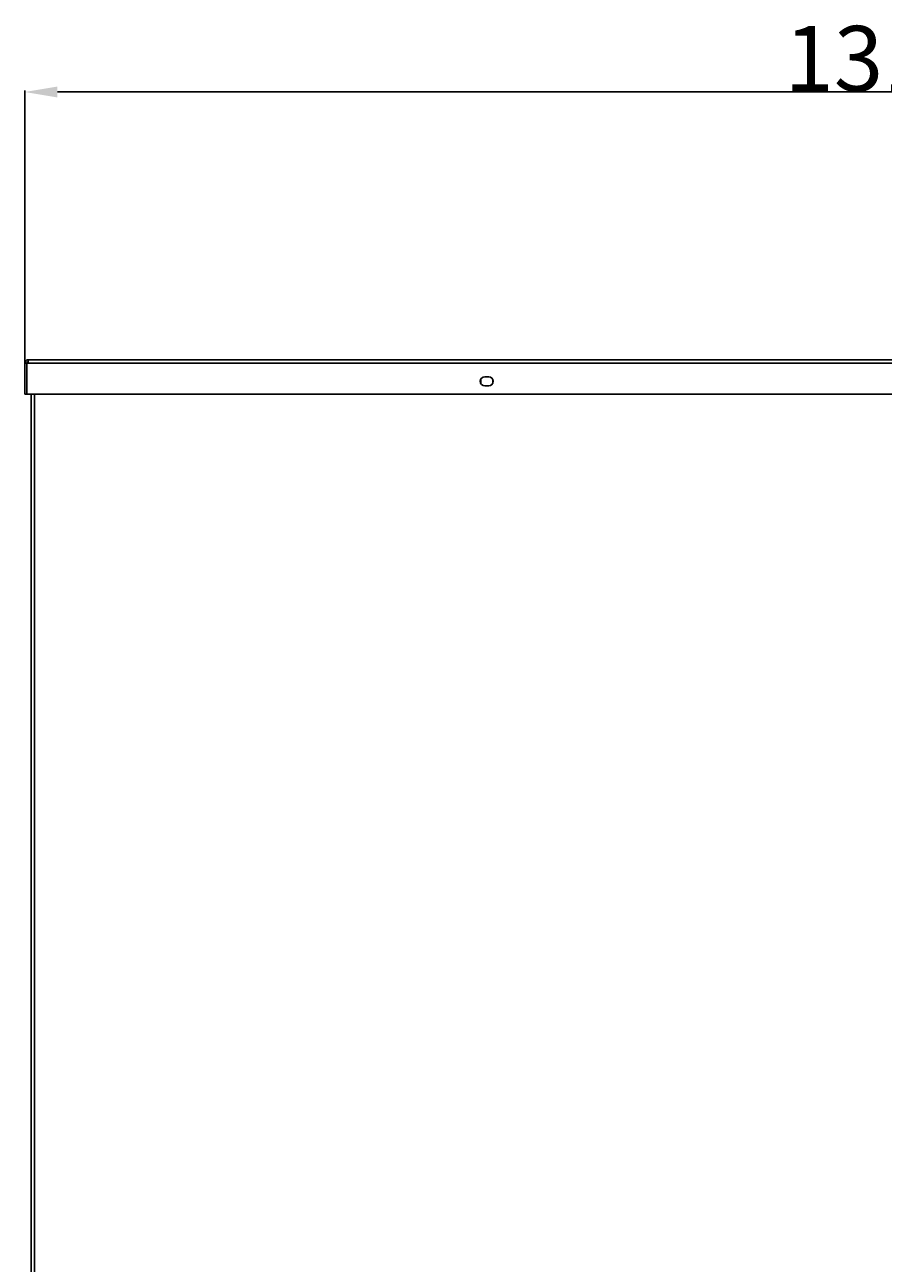
# Model space of a CAD drawing. Units: millimetres. Extents: x 5821 to 14834, y -7855 to -1981.
# Drawn here: x 13519 to 14177, y -4946 to -3997 of the extents above; entities that cross this region are included whole.
import ezdxf

# ---------------------------------------------------------------- set-up
doc = ezdxf.new("R2010")
doc.units = ezdxf.units.MM
doc.dimstyles.new('ISO-25', dxfattribs={"dimtxt": 2.5, "dimasz": 2.5, "dimexe": 1.25, "dimexo": 0.625, "dimtad": 1, "dimtxsty": 'Standard', "dimcen": 2.5, "dimadec": 0, "dimazin": 0, "dimtfac": 1, "dimtmove": 0, "dimatfit": 3, "dimfxl": 1, "dimarcsym": 0})

# ---------------------------------------------------------------- blocks, each defined once
blk = doc.blocks.new('*D22')
at = {"color": 0, "lineweight": -2, "transparency": 16777216}
for p, q in [((13518.81, -4280.02), (13518.81, -4047.75)), ((13543.81, -4049), (14809.41, -4049)), ((14834.41, -4674.02), (14834.41, -4047.75))]:
    blk.add_line(p, q, dxfattribs=at)
at = {"color": 0, "transparency": 16777216}
for points in [[(13543.81, -4044.83), (13543.81, -4053.17), (13518.81, -4049)], [(14809.41, -4044.83), (14809.41, -4053.17), (14834.41, -4049)]]:
    blk.add_solid(points, dxfattribs=at)
at = {"layer": 'Defpoints', "color": 0, "transparency": 16777216}
for p in [(14834.41, -4049), (13518.81, -4280.64), (14834.41, -4674.64)]:
    blk.add_point(p, dxfattribs=at)
at = {"color": 0, "transparency": 16777216, "insert": (14176.61, -4023.38), "char_height": 2.5, "attachment_point": 5}
blk.add_mtext('{\\H20x;1316}', dxfattribs=at)

msp = doc.modelspace()

# ---------------------------------------------------------------- linework, layer by layer
at = {"color": 7, "linetype": 'Continuous', "lineweight": 25}
for p, q in [((13518.81, -4280.64), (13518.81, -4256.64)), ((13518.81, -4256.64), (13520.31, -4256.64)), ((13520.31, -4280.64), (13520.31, -4256.64)), ((13520.38, -4256.64), (13520.38, -4280.64)), ((13521.31, -4256.64), (13520.38, -4256.64)), ((13521.31, -4254.14), (13521.31, -4256.64)), ((13521.31, -4254.14), (14764.31, -4254.14)), ((13521.31, -4256.64), (14764.31, -4256.64)), ((13868.25, -4272.36), (13868.25, -4268.92)), ((13871.3, -4267.14), (13874.3, -4267.14)), ((13877.35, -4268.92), (13877.35, -4272.36)), ((13874.3, -4274.14), (13871.3, -4274.14)), ((13518.81, -4280.64), (13520.31, -4280.64)), ((13520.38, -4280.64), (14765.24, -4280.64)), ((13523.81, -4280.64), (13523.81, -5635.64))]:
    msp.add_line(p, q, dxfattribs=at)
at = {"color": 8, "linetype": 'Continuous', "lineweight": 25}
msp.add_line((13526.31, -4280.64), (13526.31, -5635.64), dxfattribs=at)
at = {"color": 7, "linetype": 'Continuous', "lineweight": 25}
for centre, radius, start, end in [((13521.31, -4256.64), 2.5, 90, 180), ((13521.31, -4256.64), 1, 90, 180), ((13871.3, -4270.64), 3.5, 90, 270), ((13874.3, -4270.64), 3.5, 270, 90)]:
    msp.add_arc(centre, radius, start, end, dxfattribs=at)

# ---------------------------------------------------------------- dimensions: what is measured, and where the dimension line sits
at = {"color": 242, "true_color": 0xcd2027}
dim = msp.add_linear_dim(base=(14834.41, -4049), p1=(13518.81, -4280.64), p2=(14834.41, -4674.64), text='{\\H20x;<>}', dimstyle='ISO-25', override={"dimasz": 25, "dimdec": 0}, dxfattribs=at)
dim.commit()
dim.dimension.update_dxf_attribs({"geometry": '*D22', "text_midpoint": (14176.61, -4023.38)})

doc.saveas('drawing.dxf')
